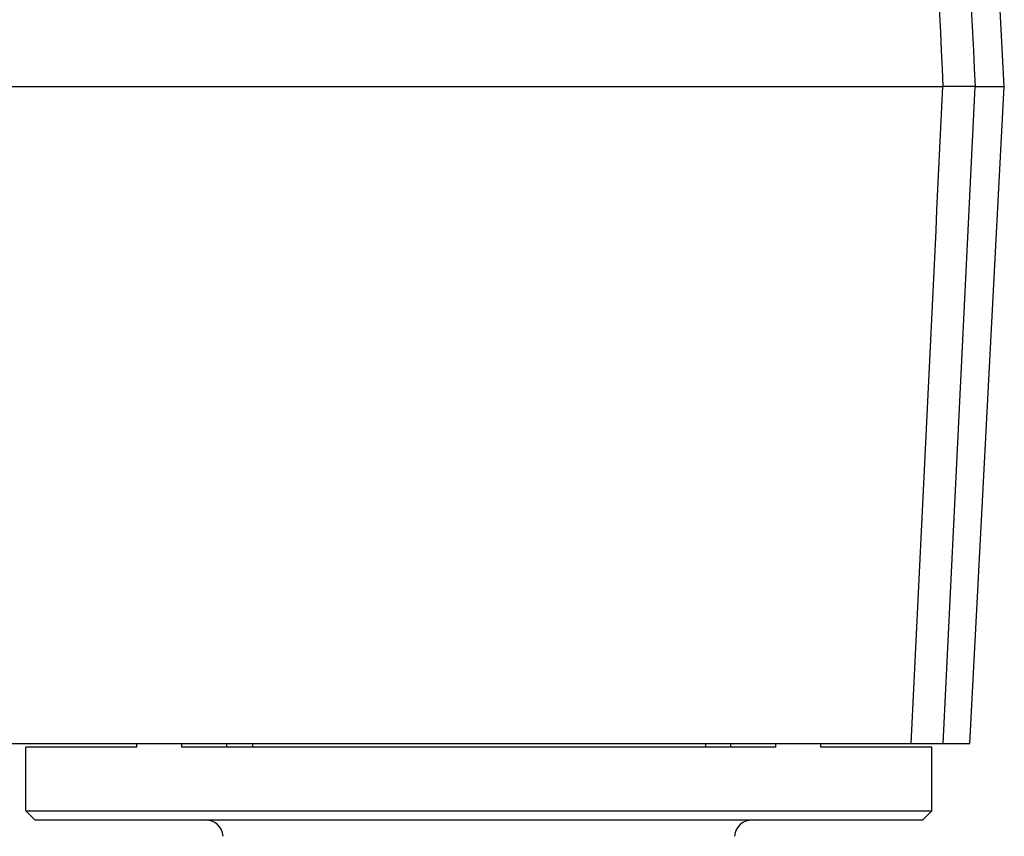
# Model space of a CAD drawing. Units: millimetres. Extents: x 0 to 594, y 0 to 420.
# Drawn here: x 141 to 195, y 191 to 236 of the extents above; entities that cross this region are included whole.
import ezdxf

# ---------------------------------------------------------------- set-up
doc = ezdxf.new("R2010")
doc.units = ezdxf.units.MM
doc.header["$LTSCALE"] = 32.67
doc.layers.get('0').update_dxf_attribs({"linetype": 'CONTINUOUS'})
doc.layers.add('A_STD', color=7, linetype='CONTINUOUS')

msp = doc.modelspace()

# ---------------------------------------------------------------- linework, layer by layer
at = {"color": 7, "linetype": 'Continuous'}
for p, q in [((194.872, 232.214), (193.202, 264.069)), ((140.872, 192.264), (140.872, 195.764)), ((147, 195.764), (140.872, 195.764)), ((147, 195.764), (147, 195.964)), ((149.475, 195.764), (149.475, 195.964)), ((182.268, 195.764), (149.475, 195.764)), ((151.957, 195.764), (151.957, 195.964)), ((153.372, 195.964), (153.372, 195.764)), ((178.372, 195.964), (178.372, 195.764)), ((179.786, 195.764), (179.786, 195.964)), ((182.268, 195.764), (182.268, 195.964)), ((184.743, 195.764), (184.743, 195.964)), ((190.872, 195.764), (184.743, 195.764)), ((190.872, 192.264), (190.872, 195.764)), ((140.872, 192.264), (190.872, 192.264)), ((140.872, 192.264), (141.372, 191.764)), ((190.872, 192.264), (190.372, 191.764)), ((141.372, 191.764), (190.372, 191.764))]:
    msp.add_line(p, q, dxfattribs=at)
for centre, start, end in [((150.768, 190.764), 5, 90), ((180.975, 190.764), 90, 175)]:
    msp.add_arc(centre, 1, start, end, dxfattribs=at)
for points in [[(189.938, 264.069), (190.455, 253.451), (190.971, 242.833), (191.487, 232.214)], [(191.719, 264.069), (192.234, 253.451), (192.747, 242.833), (193.261, 232.214)]]:
    msp.add_open_spline(points, degree=3, dxfattribs=at)
at = {"layer": 'A_STD', "color": 7, "linetype": 'Continuous'}
for p, q in [((105.256, 232.214), (191.487, 232.214)), ((193.261, 232.214), (191.487, 232.214)), ((192.972, 195.964), (194.872, 232.214)), ((193.261, 232.214), (194.872, 232.214)), ((103.771, 195.964), (192.972, 195.964))]:
    msp.add_line(p, q, dxfattribs=at)
for points in [[(189.723, 195.964), (190.312, 208.048), (190.9, 220.131), (191.487, 232.214)], [(191.506, 195.964), (192.092, 208.048), (192.677, 220.131), (193.261, 232.214)]]:
    msp.add_open_spline(points, degree=3, dxfattribs=at)

doc.saveas('drawing.dxf')
